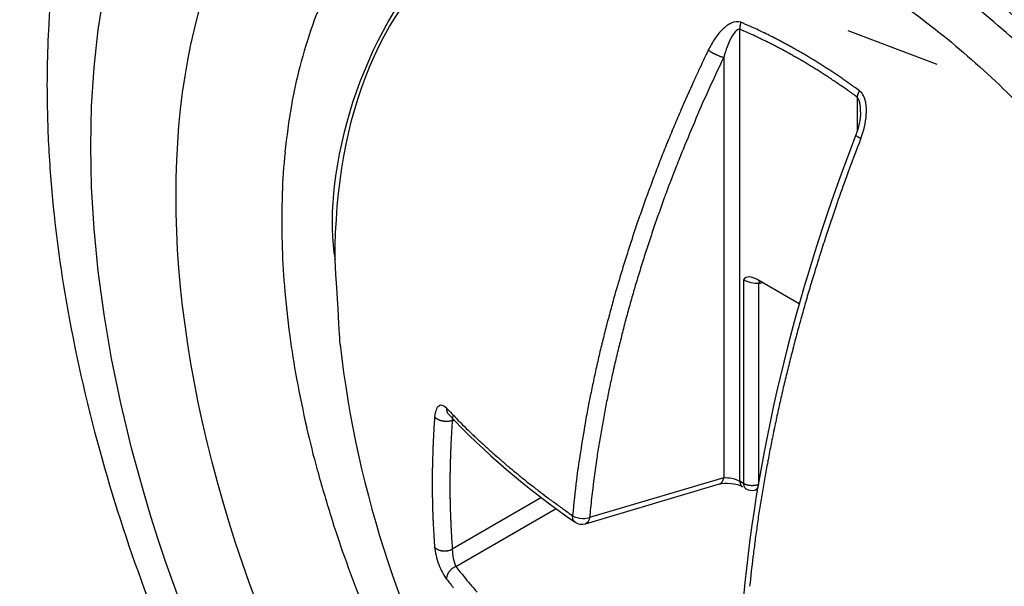
# Model space of a CAD drawing. Extents: x 16 to 415, y 5 to 292.
# Drawn here: x 371 to 372, y 124 to 125 of the extents above; entities that cross this region are included whole.
import ezdxf

# ---------------------------------------------------------------- set-up
doc = ezdxf.new("R2010")
doc.units = 0
doc.header["$MEASUREMENT"] = 0
doc.layers.get('0').update_dxf_attribs({"linetype": 'CONTINUOUS'})

msp = doc.modelspace()

# ---------------------------------------------------------------- linework, layer by layer
at = {"color": 1, "linetype": 'Continuous'}
for p, q in [((371.6533, 124.491), (371.6533, 125.0952)), ((371.9171, 125.0481), (371.7979, 125.0933)), ((371.6317, 125.0577), (371.6317, 124.4957)), ((371.8101, 125.0047), (371.8101, 124.9588)), ((371.6581, 124.7602), (371.6581, 124.4882)), ((371.7326, 124.7282), (371.6764, 124.7606)), ((371.6786, 124.7554), (371.6835, 124.7565)), ((371.6786, 124.4872), (371.6786, 124.7554)), ((371.2635, 124.5805), (371.2635, 124.5805)), ((371.2685, 124.5725), (371.2706, 124.5729)), ((371.4465, 124.4341), (371.626, 124.4875)), ((371.6317, 124.4957), (371.4522, 124.4424)), ((371.6581, 124.4882), (371.6533, 124.491)), ((371.6566, 124.4837), (371.6566, 124.4837)), ((371.6615, 124.4809), (371.6615, 124.4809)), ((371.6731, 124.4792), (371.6766, 124.48)), ((371.6731, 124.4792), (371.6731, 124.4792)), ((371.3879, 124.4691), (371.2685, 124.4002)), ((371.2732, 124.3771), (371.4073, 124.4545)), ((371.4328, 124.4363), (371.4328, 124.4363)), ((371.4465, 124.4341), (371.4465, 124.4341))]:
    msp.add_line(p, q, dxfattribs=at)
at = {"color": 3, "linetype": 'Continuous'}
for centre, radius, start, end in [((371.5313, 124.9435), 0.4765, 154.5822, 160.6337), ((371.7789, 124.8564), 0.7389, 160.6337, 165.2082), ((371.6401, 124.8931), 0.5954, 165.2082, 170.3047), ((372.0095, 124.83), 0.9701, 170.3047, 174.03), ((371.7908, 124.8528), 0.7502, 174.03, 178.2664), ((372.2688, 124.8384), 1.2284, 178.2664, 181.345), ((371.9625, 124.8312), 0.922, 181.345, 184.8986), ((372.5184, 124.8788), 1.48, 184.8986, 187.5028), ((372.1446, 124.8296), 1.103, 187.5028, 190.5194), ((372.7427, 124.9407), 1.7113, 190.5194, 192.7652), ((372.3141, 124.8436), 1.2719, 192.7652, 195.3702), ((372.8748, 124.9977), 1.8533, 195.3702, 197.3621), ((372.5249, 124.8883), 1.4868, 197.3621, 199.5861), ((372.8543, 125.0055), 1.8363, 199.5861, 201.475)]:
    msp.add_arc(centre, radius, start, end, dxfattribs=at)
at = {"color": 1, "linetype": 'Continuous'}
for centre, radius, start, end in [((371.6802, 125.0965), 0.0269, 176.3818, 177.2737), ((371.6601, 125.0974), 0.00683, 177.2737, 179.045), ((371.6655, 125.0974), 0.0122, 179.045, 180), ((371.7041, 125.0974), 0.0509, 180, 180.4685), ((371.6566, 125.097), 0.00339, 180.4685, 180.9548), ((372.9889, 125.1192), 1.3359, 180.9548, 180.9793), ((371.6626, 125.0965), 0.00937, 180.9793, 183.8785), ((371.6903, 125.0945), 0.0372, 172.3734, 172.9835), ((371.6691, 125.0972), 0.0158, 172.9835, 173.9184), ((371.6611, 125.098), 0.00785, 173.9184, 175.5328), ((371.6816, 125.0964), 0.0284, 175.5328, 176.3818), ((371.6741, 125.0973), 0.0209, 183.8785, 185.8182), ((371.2953, 124.256), 0.9123, 66.4228, 66.8951), ((371.6759, 125.0967), 0.0227, 171.3766, 171.9953), ((371.7136, 125.0914), 0.0608, 171.9953, 172.3734), ((371.6843, 125.0952), 0.0312, 169.6896, 170.3948), ((371.6694, 125.0977), 0.0161, 170.3948, 171.3766), ((371.6764, 125.0966), 0.0232, 168.8571, 169.6896), ((371.6726, 125.0974), 0.0193, 167.0054, 168.0204), ((371.6762, 125.0967), 0.023, 168.0204, 168.8571), ((371.6708, 125.0978), 0.0174, 165.9368, 167.0054), ((371.6849, 125.0941), 0.032, 164.4688, 165.1243), ((371.6741, 125.097), 0.0209, 165.1243, 165.9368), ((371.6855, 125.094), 0.0327, 163.706, 164.4688), ((372.8455, 124.7063), 1.2557, 161.5359, 161.5651), ((371.6559, 125.1028), 0.0018, 161.5651, 162.3364), ((371.6639, 125.1003), 0.0101, 162.3364, 163.706), ((371.6702, 125.0987), 0.0167, 160.7505, 161.5359), ((371.7127, 125.0839), 0.0616, 160.3422, 160.7505), ((371.3362, 124.3563), 0.8132, 65.9743, 66.9459), ((371.5669, 124.8783), 0.2334, 65.4888, 66.4228), ((371.5192, 124.7668), 0.3638, 64.5217, 65.9743), ((348.9727, 77.451), 52.7769, 64.50926, 64.52169), ((354.8486, 88.2123), 40.531, 65.47316, 65.48883), ((371.6561, 125.0473), 0.0426, 64.9899, 65.4732), ((371.3789, 124.4531), 0.6982, 64.5217, 64.9899), ((371.3637, 124.4212), 0.7335, 64.0649, 64.5217), ((371.3609, 124.4155), 0.7399, 63.6105, 64.0649), ((371.6765, 125.0703), 0.0222, 63.9032, 64.5093), ((371.2326, 124.1642), 1.0312, 63.5435, 63.9032), ((371.3805, 124.4614), 0.6992, 63.1066, 63.5435), ((371.3207, 124.3434), 0.8315, 62.6825, 63.1066), ((371.3674, 124.4338), 0.7298, 62.2299, 62.6825), ((371.3733, 124.4451), 0.717, 61.754, 62.2299), ((374.1772, 123.831), 2.8485, 154.2761, 154.882), ((371.6645, 125.1457), 0.0949, 235.6787, 236.1818), ((371.6243, 125.0857), 0.0226, 236.1818, 237.2118), ((373.0517, 127.3016), 2.6585, 237.2118, 237.2396), ((371.6182, 125.0738), 0.00935, 237.2396, 237.7088), ((371.6401, 125.1085), 0.0504, 237.7088, 238.6429), ((371.3676, 124.429), 0.7249, 63.1514, 63.6105), ((371.3707, 124.4351), 0.718, 62.6739, 63.1514), ((371.3903, 124.473), 0.6753, 62.1817, 62.6739), ((371.3553, 124.4066), 0.7504, 61.7351, 62.1817), ((371.329, 124.3578), 0.8059, 61.3041, 61.7351), ((371.3578, 124.4162), 0.7498, 61.2887, 61.754), ((371.3323, 124.3696), 0.8029, 60.8583, 61.2887), ((371.3228, 124.3527), 0.8223, 60.4329, 60.8583), ((371.3044, 124.3201), 0.8597, 60.0059, 60.4329), ((373.9053, 123.9618), 2.524, 154.2646, 155.4838), ((371.6316, 125.0946), 0.0341, 238.6429, 239.7785), ((371.6391, 125.1075), 0.0491, 239.7785, 240.5646), ((371.6614, 125.147), 0.0944, 240.5646, 241.1313), ((371.6938, 125.2057), 0.1614, 241.1313, 241.4704), ((371.663, 125.1491), 0.097, 241.4704, 241.9079), ((371.6508, 125.1263), 0.0712, 241.9079, 242.5603), ((371.6629, 125.1495), 0.0974, 242.5603, 243.118), ((371.6519, 125.1278), 0.073, 243.118, 243.8636), ((371.6451, 125.1139), 0.0575, 243.8636, 244.704), ((371.6521, 125.1289), 0.074, 244.704, 245.2918), ((371.6786, 125.1865), 0.1374, 245.2918, 245.7232), ((371.6754, 125.1793), 0.1296, 245.7232, 246.2028), ((371.6433, 125.1065), 0.0501, 246.2028, 246.9747), ((371.6411, 125.1012), 0.0443, 246.9747, 247.8221), ((371.6665, 125.1637), 0.1117, 247.8221, 248.3555), ((371.6619, 125.1519), 0.0991, 248.3555, 248.8602), ((371.6515, 125.1251), 0.0704, 248.8602, 249.4591), ((371.6398, 125.094), 0.0372, 249.4591, 250.475), ((371.6475, 125.1156), 0.06, 250.475, 251.2744), ((371.6292, 125.0615), 0.00291, 251.2744, 252.3682), ((372.11, 126.5743), 1.5902, 252.3682, 252.415), ((371.636, 125.0787), 0.0214, 252.415, 254.8107), ((371.644, 125.1084), 0.0521, 254.8107, 256.3459), ((371.3025, 124.3093), 0.8611, 60.8944, 61.3041), ((371.3436, 124.3831), 0.7766, 60.463, 60.8944), ((371.3543, 124.4021), 0.7548, 60.0089, 60.463), ((371.3339, 124.3666), 0.7958, 59.5667, 60.0089), ((371.3753, 124.4431), 0.7178, 59.5386, 60.0059), ((371.3195, 124.3422), 0.8242, 59.1327, 59.5667), ((371.3384, 124.3802), 0.7907, 59.1158, 59.5386), ((371.2378, 124.2121), 0.9866, 58.7373, 59.1158), ((371.2426, 124.2199), 0.9775, 58.3503, 58.7373), ((372.2716, 124.7244), 0.7439, 154.882, 156.0676), ((371.3545, 124.4007), 0.7559, 58.6796, 59.1327), ((371.307, 124.3227), 0.8472, 58.2706, 58.6796), ((371.2728, 124.2674), 0.9123, 57.8766, 58.2706), ((371.3512, 124.3961), 0.7705, 57.9144, 58.3503), ((371.2479, 124.2277), 0.9592, 57.4864, 57.8766), ((371.3673, 124.4218), 0.7401, 57.4484, 57.9144), ((371.2951, 124.3087), 0.8743, 57.0196, 57.4484), ((371.2402, 124.2241), 0.9752, 56.6364, 57.0196), ((463.0579, 84.432), 100.0698, 156.067615, 156.092577), ((371.3433, 124.3774), 0.7816, 57.0541, 57.4864), ((371.3686, 124.4165), 0.7351, 56.6402, 57.0541), ((371.0299, 123.902), 1.351, 56.3348, 56.6402), ((371.3019, 124.3179), 0.8629, 56.2291, 56.6364), ((371.7631, 125.0029), 0.0284, 55.894, 56.3348), ((320.4849, 49.2822), 91.4782, 55.886262, 55.894022), ((371.2585, 124.2529), 0.941, 55.8363, 56.2291), ((371.2829, 124.2889), 0.8975, 55.4342, 55.8363), ((371.7637, 124.9867), 0.0502, 55.0592, 55.4342), ((330.1181, 65.3797), 72.7643, 55.049339, 55.059186), ((371.5157, 124.6156), 0.4878, 54.6819, 55.8863), ((371.1757, 124.1356), 1.076, 53.871, 54.6819), ((371.6071, 124.7408), 0.3414, 54.3181, 55.0493), ((371.0362, 123.9458), 1.3201, 53.9461, 54.3181), ((371.8496, 124.9921), 0.0421, 150.0987, 150.69), ((372.6544, 124.5323), 1.1491, 155.4838, 157.2908), ((371.8304, 125.0021), 0.0204, 171.1703, 172.9261), ((372.4889, 124.868), 0.6925, 168.4862, 168.5296), ((371.8191, 125.0039), 0.00904, 168.5296, 171.1703), ((371.812, 125.0059), 0.00166, 167.5988, 168.4862), ((371.8167, 125.0051), 0.00649, 164.9867, 166.7014), ((371.8335, 125.0011), 0.0237, 166.7014, 167.5988), ((371.8404, 124.9985), 0.031, 163.4164, 164.0546), ((371.8245, 125.003), 0.0146, 164.0546, 164.9867), ((371.8694, 124.9898), 0.0613, 163.1132, 163.4164), ((371.8485, 124.9962), 0.0395, 162.7353, 163.1132), ((371.8311, 125.0016), 0.0212, 161.8619, 162.7353), ((371.8268, 125.003), 0.0167, 160.8768, 161.8619), ((371.824, 125.004), 0.0138, 159.7751, 160.8768), ((371.8328, 125.0007), 0.0232, 158.9262, 159.7751), ((371.8449, 124.9961), 0.0361, 158.3691, 158.9262), ((371.8317, 125.0013), 0.0219, 157.6537, 158.3691), ((371.837, 124.9991), 0.0276, 157.0362, 157.6537), ((371.8454, 124.9956), 0.0368, 156.5011, 157.0362), ((371.8383, 124.9986), 0.0291, 155.8545, 156.5011), ((371.8352, 125.0001), 0.0256, 155.165, 155.8545), ((371.831, 125.002), 0.021, 154.2307, 155.165), ((371.8267, 125.0041), 0.0162, 153.1651, 154.2307), ((371.8421, 124.9963), 0.0335, 152.6501, 153.1651), ((371.853, 124.9906), 0.0457, 152.2094, 152.6501), ((373.8071, 123.9459), 2.2616, 151.8604, 151.8763), ((371.8171, 125.0096), 0.00515, 151.8763, 152.2094), ((371.8223, 125.0075), 0.0107, 150.69, 151.8604), ((373.5171, 124.1469), 2.1166, 156.6873, 157.3013), ((371.7352, 124.9148), 0.1763, 156.0926, 156.6873), ((490.1272, 75.3702), 128.4941, 157.290823, 157.310281), ((373.5055, 124.1518), 2.1041, 157.3013, 157.9172), ((374.7379, 123.8177), 3.1343, 158.8314, 159.8352), ((371.8092, 124.9539), 0.000827, 172.0575, 186.7098), ((371.8087, 124.9539), 0.000344, 186.7098, 209.5204), ((371.8116, 124.9555), 0.00372, 209.5204, 212.4712), ((371.8133, 124.9575), 0.00624, 220.6571, 222.5104), ((371.8089, 124.9538), 0.000485, 212.4712, 220.6571), ((371.8104, 124.9549), 0.00234, 222.5104, 225.5355), ((371.8149, 124.9595), 0.00876, 225.5355, 227.0454), ((371.812, 124.9564), 0.00451, 227.0454, 229.1499), ((371.8141, 124.9588), 0.00768, 229.1499, 231.1466), ((371.8118, 124.956), 0.00406, 231.1466, 233.8921), ((371.8174, 124.9637), 0.0136, 233.8921, 234.8336), ((371.8251, 124.9745), 0.0269, 234.8336, 235.5033), ((371.8383, 124.9937), 0.0502, 235.5033, 236.0409), ((371.8121, 124.9548), 0.00325, 236.0409, 238.1541), ((371.818, 124.9643), 0.0144, 238.1541, 238.7363), ((371.9005, 125.1003), 0.1735, 238.7363, 238.9042), ((371.9364, 125.1597), 0.2429, 238.9042, 239.0362), ((371.8192, 124.9644), 0.0152, 239.0362, 239.5647), ((371.8161, 124.9591), 0.00901, 239.5647, 241.0203), ((371.8337, 124.991), 0.0455, 241.0203, 241.6684), ((371.8915, 125.0981), 0.1672, 241.6684, 241.7984), ((371.902, 125.1177), 0.1894, 241.7984, 241.9205), ((371.8792, 125.0749), 0.1409, 241.9205, 242.1759), ((371.8192, 124.9613), 0.0124, 242.1759, 243.0379), ((374.4698, 130.3345), 6.0038, 243.74134, 243.74923), ((371.8139, 124.9509), 0.000756, 243.0379, 243.7414), ((371.8393, 125.0005), 0.0565, 243.7492, 244.0412), ((371.9073, 125.1402), 0.2119, 244.0412, 244.192), ((373.415, 124.1885), 2.0065, 157.9172, 158.5548), ((374.1635, 123.8919), 2.7886, 158.0429, 158.5493), ((371.6612, 124.9007), 0.0906, 157.3103, 158.0429), ((373.4902, 124.1589), 2.0873, 158.5548, 159.18), ((373.2693, 124.2432), 1.8279, 158.5493, 159.1747), ((373.4264, 124.1832), 2.0189, 159.18, 159.8117), ((373.1289, 124.4085), 1.4202, 159.8352, 161.3265), ((373.3971, 124.1946), 1.9647, 159.1747, 159.8172), ((373.4836, 124.1622), 2.0799, 159.8117, 160.4342), ((373.4499, 124.1752), 2.0209, 159.8172, 160.4507), ((373.374, 124.2011), 1.9636, 160.4342, 161.0854), ((556.5114, 62.4314), 194.9928, 161.326475, 161.33965), ((373.3799, 124.2), 1.9466, 160.4507, 161.0964), ((373.3639, 124.2046), 1.9529, 161.0854, 161.7385), ((373.4142, 124.1883), 1.9828, 161.0964, 161.7362), ((373.2838, 124.231), 1.8685, 161.7385, 162.4088), ((375.1004, 123.7335), 3.5043, 161.9415, 162.3548), ((371.8576, 124.7909), 0.0934, 161.3396, 161.9415), ((373.3256, 124.2175), 1.8895, 161.7362, 162.3975), ((373.3693, 124.2039), 1.9582, 162.4088, 163.0636), ((373.3472, 124.2107), 1.9122, 162.3975, 163.0549), ((373.9329, 124.1049), 2.2791, 162.3548, 162.8672), ((374.1056, 124.0517), 2.4598, 162.8672, 163.3913), ((373.3068, 124.2229), 1.8929, 163.0636, 163.7262), ((373.2639, 124.236), 1.8252, 163.0549, 163.7298), ((373.319, 124.2194), 1.9057, 163.7262, 164.3866), ((371.6873, 124.7542), 0.0088, 170.5377, 172.4266), ((371.6343, 124.7654), 0.0454, 348.1543, 348.3091), ((371.6709, 124.7578), 0.00804, 347.3161, 348.1543), ((371.9605, 124.6947), 0.2884, 167.7235, 167.7469), ((371.6826, 124.755), 0.00403, 167.7469, 170.5377), ((371.6841, 124.7553), 0.00541, 165.9638, 166.9436), ((371.6843, 124.7553), 0.00557, 166.9436, 167.7352), ((371.7019, 124.7515), 0.0236, 167.7352, 168.1195), ((371.7094, 124.7499), 0.0313, 168.1195, 168.3439), ((371.7104, 124.7487), 0.0325, 165.1698, 165.5885), ((371.6936, 124.753), 0.0152, 165.3791, 165.9638), ((371.6982, 124.7515), 0.02, 162.517, 163.0725), ((371.6801, 124.757), 0.00116, 163.0725, 165.3791), ((371.7094, 124.7492), 0.0315, 165.1628, 165.5955), ((371.6556, 124.7652), 0.0247, 342.2161, 342.4837), ((371.698, 124.7516), 0.0198, 162.1827, 162.517), ((371.7056, 124.7485), 0.028, 159.7776, 160.2561), ((371.6803, 124.7576), 0.00113, 160.0169, 166.1281), ((371.6736, 124.7595), 0.00585, 342.4837, 343.6613), ((371.705, 124.749), 0.0273, 159.7712, 160.2626), ((371.7044, 124.7494), 0.0266, 159.7647, 160.269), ((371.6846, 124.7565), 0.00552, 155.2132, 156.8014), ((371.6807, 124.7582), 0.00135, 156.8014, 160.0169), ((374.1993, 124.0237), 2.5577, 163.3913, 163.9053), ((373.3252, 124.2182), 1.889, 163.7298, 164.3931), ((373.2116, 124.2494), 1.7941, 164.3866, 165.0771), ((373.2331, 124.2439), 1.7934, 164.3931, 165.0772), ((374.0934, 124.0543), 2.4474, 163.9053, 164.4345), ((373.2398, 124.2419), 1.8233, 165.0771, 165.762), ((374.0855, 124.0565), 2.4392, 164.4345, 164.9645), ((373.2537, 124.2384), 1.8147, 165.0772, 165.7572), ((373.1516, 124.2643), 1.7323, 165.762, 166.4685), ((373.1555, 124.2633), 1.7133, 165.7572, 166.4644), ((373.9885, 124.0826), 2.3388, 164.9645, 165.5082), ((372.559, 124.8384), 1.45, 186.5222, 233.4778), ((373.1885, 124.2554), 1.7703, 166.4685, 167.1673), ((373.1834, 124.2566), 1.7421, 166.4644, 167.1657), ((374.0821, 124.0584), 2.4354, 165.5082, 166.0409), ((373.1239, 124.2701), 1.704, 167.1673, 167.8769), ((373.9812, 124.0834), 2.3315, 166.0409, 166.586), ((373.1142, 124.2724), 1.6711, 167.1657, 167.8814), ((373.1588, 124.2626), 1.7397, 167.8769, 168.5792), ((373.1484, 124.265), 1.7061, 167.8814, 168.5897), ((373.9978, 124.0795), 2.3486, 166.586, 167.1291), ((372.8844, 124.318), 1.4598, 168.5792, 169.3072), ((373.0791, 124.279), 1.6354, 168.5897, 169.3141), ((373.8716, 124.1083), 2.2191, 167.1291, 167.6943), ((372.037, 125.3171), 1.0644, 223.1841, 224.0695), ((371.2757, 124.5875), 0.015, 175.5703, 177.0391), ((371.2647, 124.588), 0.00395, 177.0391, 179.8999), ((371.568, 124.5875), 0.3072, 179.8999, 180), ((371.2638, 124.5875), 0.00301, 180, 181.0112), ((371.2794, 124.5878), 0.0186, 181.0112, 181.9749), ((371.2745, 124.5876), 0.0137, 181.9749, 183.0981), ((371.2698, 124.5874), 0.00901, 183.0981, 184.844), ((371.2728, 124.5876), 0.0121, 184.844, 186.3528), ((371.2711, 124.5874), 0.0103, 186.3528, 187.8533), ((371.275, 124.588), 0.0142, 187.8533, 189.1301), ((371.2726, 124.5876), 0.0118, 189.1301, 190.7389), ((371.2682, 124.5867), 0.00728, 190.7389, 192.7837), ((371.2698, 124.5871), 0.00894, 192.7837, 194.5002), ((371.2743, 124.5883), 0.0137, 194.5002, 195.8887), ((371.2772, 124.5891), 0.0166, 195.8887, 196.8868), ((371.2779, 124.5893), 0.0174, 196.8868, 197.8634), ((371.2707, 124.587), 0.00984, 197.8634, 199.6538), ((371.2696, 124.5866), 0.00859, 199.6538, 201.5699), ((371.2676, 124.5858), 0.00653, 201.5699, 203.9625), ((371.2698, 124.5868), 0.0089, 203.9625, 206.0121), ((371.2726, 124.5882), 0.0121, 206.0121, 207.4397), ((371.2716, 124.5876), 0.0109, 207.4397, 208.9417), ((371.271, 124.5873), 0.0102, 208.9417, 210.4655), ((371.2746, 124.5894), 0.0144, 210.4655, 211.7481), ((371.2632, 124.5824), 0.000995, 211.7481, 213.9591), ((371.4332, 124.6968), 0.2059, 213.9591, 214.1128), ((371.2672, 124.5844), 0.00547, 214.1128, 219.1875), ((371.2719, 124.5883), 0.0115, 219.1875, 222.679), ((371.2635, 124.5805), 0, 0, 0), ((371.4208, 124.5805), 0.1574, 179.9982, 180.0018), ((371.2635, 124.5805), 0, 0, 0), ((371.2635, 124.5805), 0, 0, 0), ((371.2635, 124.5805), 0, 0, 0), ((371.2635, 124.5805), 0, 0, 0), ((371.2635, 124.5805), 0, 0, 0), ((371.2635, 124.7389), 0.1585, 269.9982, 270.0018), ((371.2635, 124.5805), 0, 0, 0), ((371.2635, 124.5805), 0, 0, 0), ((371.2635, 124.5805), 0, 0, 0), ((371.2635, 124.5805), 0, 0, 0), ((371.3335, 124.5804), 0.07, 179.9959, 180.0041), ((373.7197, 124.1603), 2.3099, 169.3072, 169.8859), ((373.0901, 124.277), 1.6466, 169.3141, 170.0359), ((373.9179, 124.0982), 2.2665, 167.6943, 168.2535), ((372.5307, 124.4849), 1.2892, 176.4269, 176.5376), ((612.6658, 108.7676), 241.9381, 176.254714, 176.256117), ((371.2603, 124.5642), 0.0163, 176.2561, 176.4269), ((371.6444, 124.545), 0.4008, 175.969, 176.2547), ((372.8277, 124.4616), 1.587, 175.8255, 175.969), ((371.2557, 124.5862), 0.0141, 219.8124, 222.8789), ((371.2482, 124.5792), 0.00387, 222.8789, 228.7228), ((371.3049, 124.6438), 0.0898, 228.7228, 229.3987), ((371.2492, 124.5789), 0.00428, 229.3987, 232.4967), ((371.2554, 124.5869), 0.0144, 232.4967, 235.3048), ((371.2557, 124.5873), 0.0149, 235.3048, 238.0641), ((371.2569, 124.5894), 0.0173, 238.0641, 240.6621), ((371.257, 124.5895), 0.0174, 240.6621, 243.2512), ((371.2581, 124.5917), 0.0199, 243.2512, 245.6955), ((371.2582, 124.5919), 0.0201, 245.6955, 248.1249), ((371.2594, 124.5948), 0.0233, 248.1249, 250.3674), ((371.2593, 124.5945), 0.023, 250.3674, 252.6255), ((371.2603, 124.5977), 0.0264, 252.6255, 254.7184), ((371.2599, 124.5963), 0.0249, 254.7184, 256.8736), ((371.2607, 124.5999), 0.0286, 256.8736, 258.8614), ((371.2606, 124.599), 0.0276, 258.8614, 260.8842), ((371.2611, 124.6024), 0.0311, 260.8842, 262.7311), ((371.2609, 124.6006), 0.0293, 262.7311, 264.6358), ((371.261, 124.6021), 0.0308, 264.6358, 266.4965), ((371.2609, 124.6), 0.0287, 266.4965, 268.4251), ((371.2609, 124.6006), 0.0293, 268.4251, 270.3), ((371.2609, 124.6002), 0.0288, 270.3, 272.1898), ((371.261, 124.597), 0.0257, 272.1898, 274.0634), ((371.2603, 124.6075), 0.0362, 274.0634, 275.6411), ((371.2635, 124.5751), 0.00362, 275.6411, 277.9893), ((371.207, 124.9777), 0.4102, 277.9893, 278.2098), ((371.2638, 124.5839), 0.0123, 278.2098, 283.9457), ((371.2601, 124.5989), 0.0277, 283.9457, 287.7588), ((372.7116, 124.4669), 1.4469, 175.8179, 176.3767), ((371.6132, 124.9068), 0.4746, 224.0695, 225.3955), ((424.2251, 178.2502), 75.3981, 225.39552, 225.405935), ((371.5276, 124.5513), 0.0831, 169.8859, 170.7864), ((371.9148, 124.5167), 0.6724, 176.8745, 177.1039), ((372.1835, 124.502), 0.9416, 176.724, 176.8745), ((373.1024, 124.4494), 1.8619, 176.617, 176.724), ((373.7425, 124.4116), 2.5031, 176.5376, 176.617), ((371.9177, 124.5172), 0.6514, 176.3767, 177.2094), ((371.3098, 124.5797), 0.0286, 225.4059, 225.9404), ((372.1947, 125.4941), 1.3011, 225.9404, 226.2896), ((371.8466, 125.1301), 0.7975, 226.2896, 226.7356), ((448.2771, 112.1019), 77.8358, 170.786382, 170.815808), ((373.0056, 124.2918), 1.5608, 170.0359, 170.7822), ((373.8176, 124.1191), 2.164, 168.2535, 168.827), ((373.0267, 124.4631), 1.7856, 177.483, 177.5778), ((373.0433, 124.4624), 1.8022, 177.3887, 177.483), ((373.0347, 124.4627), 1.7937, 177.2941, 177.3887), ((372.2194, 124.5013), 0.9774, 177.1039, 177.2941), ((543.9354, 116.1325), 172.8734, 177.20941, 177.21325), ((371.9778, 125.2695), 0.9889, 226.7356, 227.1525), ((371.9623, 125.2528), 0.9661, 227.1525, 227.5743), ((372.018, 125.3136), 1.0486, 227.5743, 227.9686), ((373.031, 124.2877), 1.5866, 170.7822, 171.5225), ((373.3776, 124.4622), 2.1363, 178.2496, 178.3468), ((372.0782, 124.5019), 0.8363, 178.0942, 178.2496), ((371.913, 124.5074), 0.6711, 177.8645, 178.0942), ((372.1999, 124.4967), 0.9582, 177.6723, 177.8645), ((373.0349, 124.4627), 1.7939, 177.5778, 177.6723), ((372.4628, 124.4837), 1.1975, 177.9979, 178.2762), ((372.4521, 124.4841), 1.1868, 177.7447, 177.9979), ((373.0563, 124.4603), 1.7915, 177.5386, 177.7447), ((371.2905, 124.5362), 0.0241, 177.2132, 177.5386), ((372.0256, 125.3221), 1.06, 227.9686, 228.3608), ((372.0223, 125.3183), 1.0549, 228.3608, 228.7662), ((373.8551, 124.1117), 2.2023, 168.827, 169.3954), ((371.8821, 124.5027), 0.6403, 178.6372, 178.8289), ((373.1824, 124.4761), 1.9409, 178.8289, 178.939), ((373.5529, 124.4571), 2.3117, 178.3468, 178.444), ((371.8263, 124.504), 0.5845, 178.444, 178.6372), ((372.339, 124.4868), 1.0737, 178.5546, 178.8631), ((372.4625, 124.4837), 1.1972, 178.2762, 178.5546), ((371.9698, 125.2584), 0.9753, 228.7662, 229.1878), ((371.9931, 125.2855), 1.011, 229.1878, 229.6001), ((372.0412, 125.342), 1.0853, 229.6001, 229.998), ((372.2611, 124.3923), 0.8326, 170.8158, 173.0441), ((425.9298, 117.1405), 54.9659, 172.28487, 172.32472), ((371.6103, 124.4994), 0.1501, 171.5225, 172.2849), ((373.762, 124.1291), 2.1075, 169.3954, 169.9766), ((371.8516, 124.493), 0.6099, 179.3156, 179.7545), ((371.2508, 124.506), 0.00909, 179.1117, 179.3144), ((668.3829, 120.9506), 297.1624, 179.314442, 179.315564), ((373.3238, 124.4735), 2.0823, 178.939, 179.0224), ((373.057, 124.478), 1.8155, 179.0224, 179.1117), ((372.3502, 124.4866), 1.0849, 178.8631, 179.17), ((372.4271, 124.4855), 1.1618, 179.17, 179.4543), ((372.1085, 125.4222), 1.1899, 229.998, 230.371), ((372.0074, 125.3001), 1.0314, 230.371, 230.7716), ((372.0681, 125.3745), 1.1274, 230.7716, 231.145), ((372.6094, 124.4898), 1.3677, 179.7545, 180.0476), ((372.724, 124.4873), 1.4823, 179.9493, 180.0986), ((372.4354, 124.4854), 1.1701, 179.4543, 179.7376), ((372.5179, 124.485), 1.2526, 179.7376, 180), ((372.1539, 125.481), 1.2642, 231.145, 231.4976), ((372.1642, 125.4939), 1.2808, 231.4976, 231.8554), ((372.0295, 125.3224), 1.0626, 231.8554, 232.2482), ((373.2742, 124.2687), 1.8532, 173.0441, 174.5376), ((371.6241, 124.4941), 0.00688, 286.0718, 292.3062), ((371.6255, 124.4908), 0.0033, 292.3062, 301.3123), ((371.5855, 124.5564), 0.0802, 301.3123, 301.7236), ((371.621, 124.4979), 0.0117, 305.0486, 306.8699), ((371.627, 124.4893), 0.00123, 301.7236, 305.0486), ((371.6241, 124.4937), 0.00647, 306.8699, 309.3236), ((371.6235, 124.4945), 0.00746, 309.3236, 311.9872), ((371.6241, 124.4938), 0.0066, 311.9872, 314.8181), ((371.6235, 124.4944), 0.00742, 314.8181, 317.3859), ((371.623, 124.4948), 0.00808, 317.3859, 319.8472), ((371.6215, 124.4962), 0.0101, 319.8472, 321.9811), ((371.6236, 124.4945), 0.00736, 321.9811, 324.4824), ((371.6219, 124.4957), 0.00952, 324.4824, 326.5346), ((371.6206, 124.4965), 0.011, 326.5346, 328.4427), ((371.6196, 124.4972), 0.0123, 328.4427, 330.2551), ((371.6221, 124.4957), 0.0093, 330.2551, 332.3362), ((371.6217, 124.496), 0.00979, 332.3362, 334.4703), ((371.621, 124.4963), 0.0105, 334.4703, 336.5288), ((371.6183, 124.4975), 0.0135, 336.5288, 338.1986), ((371.6204, 124.4966), 0.0113, 338.1986, 340.0274), ((371.6167, 124.498), 0.0151, 340.0274, 341.5651), ((371.6203, 124.4968), 0.0114, 341.5651, 343.3384), ((371.6161, 124.498), 0.0158, 343.3384, 344.6785), ((371.6145, 124.4985), 0.0174, 344.6785, 345.9536), ((371.3319, 124.5622), 0.3071, 347.2288, 347.3589), ((371.6283, 124.495), 0.0032, 345.9536, 347.2288), ((371.613, 124.4984), 0.0189, 350.2933, 351.8276), ((371.6265, 124.4961), 0.00517, 347.3589, 350.2933), ((371.6702, 124.4908), 0.0169, 179.5417, 180.924), ((371.658, 124.4906), 0.00464, 180.924, 183.5599), ((371.8997, 124.5057), 0.2469, 183.5599, 183.6914), ((371.6557, 124.4899), 0.0023, 183.6914, 185.0525), ((371.6652, 124.4908), 0.0119, 185.0525, 186.5463), ((371.6649, 124.4907), 0.0115, 186.5463, 188.0612), ((371.664, 124.4906), 0.0106, 188.0612, 189.6197), ((371.6655, 124.4909), 0.0122, 189.6197, 191.0754), ((371.6643, 124.4906), 0.011, 191.0754, 192.6334), ((371.6642, 124.4906), 0.0109, 192.6334, 194.1971), ((371.6619, 124.49), 0.0085, 194.1971, 195.9454), ((371.6664, 124.4913), 0.0132, 195.9454, 197.3489), ((371.6627, 124.4902), 0.00925, 197.3489, 199.3845), ((371.6587, 124.4888), 0.0051, 199.3845, 202.1265), ((371.6595, 124.4891), 0.00587, 202.1265, 204.2744), ((371.6668, 124.4924), 0.0139, 204.2744, 205.6685), ((371.6662, 124.4921), 0.0132, 205.6685, 207.0309), ((371.661, 124.4894), 0.00739, 207.0309, 208.8546), ((371.6689, 124.5067), 0.0214, 239.8421, 241.8986), ((371.6793, 124.4885), 0.0211, 180.7488, 182.7481), ((371.6684, 124.488), 0.0103, 182.7481, 185.6201), ((372.0199, 124.5226), 0.3635, 185.6201, 185.7106), ((371.6665, 124.4875), 0.00835, 187.5145, 189.4623), ((371.6591, 124.4865), 0.000915, 185.7106, 187.5145), ((371.6691, 124.4879), 0.0109, 189.4623, 191.1647), ((371.6615, 124.493), 0.00581, 241.8986, 245.8461), ((371.7481, 124.6859), 0.2173, 245.8461, 246.1317), ((371.6619, 124.4912), 0.00433, 246.1317, 248.1556), ((371.6677, 124.5058), 0.0201, 248.1556, 250.054), ((371.6675, 124.5052), 0.0194, 250.054, 251.9826), ((371.6685, 124.5081), 0.0225, 251.9826, 253.7726), ((371.6683, 124.5074), 0.0218, 253.7726, 255.5918), ((371.669, 124.5104), 0.0249, 255.5918, 257.2133), ((371.6697, 124.5131), 0.0276, 257.2133, 258.7514), ((371.6696, 124.5126), 0.0271, 258.7514, 260.4122), ((371.6695, 124.5122), 0.0267, 278.4501, 279.9165), ((371.6682, 124.5193), 0.0339, 279.9165, 281.2162), ((371.6743, 124.4886), 0.00264, 281.2162, 283.3351), ((371.5685, 124.9349), 0.4613, 283.3351, 283.4953), ((371.6734, 124.4979), 0.0119, 283.4953, 288.5051), ((371.6688, 124.5116), 0.0263, 288.5051, 291.8692), ((371.2321, 124.5928), 0.4589, 346.5043, 346.5911), ((371.6604, 124.49), 0.0184, 349.6952, 351.3022), ((371.6737, 124.4876), 0.00493, 346.5911, 349.6952), ((373.8048, 124.1215), 2.151, 169.9766, 170.5519), ((371.618, 124.4854), 0.3764, 180.0986, 180.395), ((585.4643, 125.9596), 214.2278, 180.394974, 180.396504), ((371.2645, 124.4773), 0.0228, 180.3965, 180.5449), ((372.4518, 124.4886), 1.2102, 180.5449, 180.6939), ((372.0897, 124.4842), 0.8481, 180.6939, 180.8718), ((372.5304, 124.485), 1.2651, 180, 180.2611), ((372.4007, 124.4844), 1.1354, 180.2611, 180.5499), ((372.4053, 124.4845), 1.14, 180.5499, 180.8382), ((372.0542, 125.3543), 1.103, 232.2482, 232.6328), ((372.1735, 125.5105), 1.2995, 232.6328, 232.9871), ((372.2261, 125.5803), 1.387, 232.9871, 233.3213), ((371.9635, 124.4134), 0.5117, 172.3247, 173.8197), ((371.6583, 124.4879), 0.00431, 208.8546, 211.8908), ((371.661, 124.4896), 0.00753, 211.8908, 214.1879), ((371.6601, 124.489), 0.00644, 214.1879, 216.6561), ((371.6594, 124.4885), 0.00561, 216.6561, 219.3011), ((371.6589, 124.4881), 0.00492, 219.3011, 221.8202), ((371.662, 124.4909), 0.00907, 221.8202, 223.6758), ((371.6562, 124.4853), 0.00101, 223.6758, 226.5911), ((371.7104, 124.5426), 0.0799, 226.5911, 226.9194), ((371.6579, 124.4865), 0.00302, 226.9194, 234.7276), ((371.6598, 124.4891), 0.00631, 234.7276, 240.1284), ((371.6702, 124.4881), 0.0121, 191.1647, 192.6334), ((371.6683, 124.4877), 0.0101, 192.6334, 194.2391), ((371.667, 124.4874), 0.00883, 194.2391, 195.9454), ((371.6711, 124.4885), 0.013, 195.9454, 197.3489), ((371.6675, 124.4874), 0.00925, 197.3489, 199.3845), ((371.6635, 124.486), 0.0051, 199.3845, 202.1265), ((371.6643, 124.4863), 0.00587, 202.1265, 204.2744), ((371.6716, 124.4896), 0.0139, 204.2744, 205.6685), ((371.6706, 124.4891), 0.0128, 205.6685, 207.0309), ((371.6667, 124.4871), 0.00839, 207.0309, 208.7121), ((371.6634, 124.4853), 0.00468, 208.7121, 211.8908), ((371.6637, 124.4856), 0.00508, 211.8908, 214.9411), ((371.6642, 124.4859), 0.00569, 214.9411, 217.3039), ((371.6668, 124.4878), 0.00889, 217.3039, 219.1954), ((371.6665, 124.4876), 0.00852, 219.1954, 221.0818), ((371.6647, 124.486), 0.00608, 221.0818, 223.315), ((371.6633, 124.4847), 0.00422, 223.315, 226.5911), ((371.664, 124.4854), 0.00521, 226.5911, 229.5417), ((371.6616, 124.4827), 0.00157, 229.5417, 232.2243), ((371.694, 124.5244), 0.0544, 232.2243, 232.68), ((371.6623, 124.4829), 0.00221, 232.68, 237.2648), ((371.6652, 124.4873), 0.0074, 237.2648, 239.768), ((371.7597, 124.4809), 0.0983, 179.9971, 180.0029), ((371.6614, 124.579), 0.0981, 269.9971, 270.0029), ((371.6614, 124.4809), 0, 0, 0), ((371.6614, 124.4809), 0, 0, 0), ((371.6614, 124.4809), 0, 0, 0), ((371.6614, 124.4809), 0, 0, 0), ((371.6614, 124.4809), 0, 0, 0), ((371.6614, 124.4809), 0, 0, 0), ((371.6694, 124.4948), 0.016, 240.1759, 283.584), ((371.6615, 124.4809), 0, 0, 0), ((371.6615, 124.4809), 0, 0, 0), ((371.6615, 124.4809), 0, 0, 0), ((371.6615, 124.4809), 0, 0, 0), ((371.6615, 124.4809), 0, 0, 0), ((371.6688, 124.5081), 0.0225, 260.4122, 262.2323), ((371.6689, 124.509), 0.0234, 262.2323, 263.991), ((371.6696, 124.5152), 0.0297, 263.991, 265.5534), ((371.6697, 124.5175), 0.032, 265.5534, 267.0263), ((371.6694, 124.5101), 0.0246, 267.0263, 268.7043), ((371.6694, 124.5105), 0.025, 268.7043, 270.3696), ((371.6693, 124.5177), 0.0322, 270.3696, 271.8376), ((371.6694, 124.5163), 0.0308, 271.8376, 273.3665), ((371.6698, 124.5085), 0.023, 273.3665, 275.1366), ((371.6698, 124.5087), 0.0231, 275.1366, 276.8883), ((371.6691, 124.5146), 0.0291, 276.8883, 278.4501), ((371.673, 124.4927), 0.0136, 269.9789, 270.0211), ((371.6731, 124.5096), 0.0305, 269.9906, 270.0094), ((371.6731, 124.4792), 0, 0, 0), ((371.6731, 124.4792), 0, 0, 0), ((371.6731, 124.5096), 0.0305, 269.9906, 270.0094), ((371.6731, 124.4792), 0, 0, 0), ((371.6731, 124.4792), 0, 0, 0), ((371.6731, 124.4792), 0.00000707, 45, 90), ((371.6731, 124.4792), 0.00000707, 90, 135), ((371.6731, 124.4792), 0.00000707, 135, 180), ((371.6731, 124.4792), 0.00000707, 180, 225), ((371.6731, 124.4792), 0, 0, 0), ((371.6731, 124.512), 0.0329, 269.9913, 270.0087), ((371.6731, 124.4792), 0, 0, 0), ((371.6731, 124.4792), 0, 0, 0), ((371.6717, 124.4851), 0.00604, 284.1086, 290.4973), ((371.6728, 124.4822), 0.00297, 290.4973, 299.6181), ((371.6451, 124.5309), 0.059, 299.6181, 300.1137), ((371.6742, 124.4808), 0.00105, 300.1137, 303.825), ((371.6702, 124.4867), 0.00822, 303.825, 306.3045), ((371.6726, 124.4834), 0.00414, 306.3045, 309.7989), ((371.6712, 124.4851), 0.00632, 309.7989, 312.3974), ((371.6696, 124.4869), 0.00871, 312.3974, 314.6101), ((371.6693, 124.4872), 0.00918, 314.6101, 316.8882), ((371.6721, 124.4846), 0.00536, 316.8882, 319.8704), ((371.6717, 124.4849), 0.00579, 319.8704, 322.9575), ((371.6705, 124.4858), 0.00738, 322.9575, 325.6918), ((371.6664, 124.4886), 0.0123, 325.6918, 327.4649), ((371.6699, 124.4863), 0.0081, 327.4649, 329.6466), ((371.6664, 124.4884), 0.0123, 329.6466, 331.2602), ((371.6653, 124.489), 0.0135, 331.2602, 332.7988), ((371.6653, 124.489), 0.0135, 332.7988, 334.5024), ((371.6697, 124.4869), 0.00857, 334.5024, 336.6389), ((371.6688, 124.4873), 0.00954, 336.6389, 338.6294), ((371.6641, 124.4891), 0.0146, 338.6294, 340.2406), ((371.6588, 124.491), 0.0202, 340.2406, 341.5651), ((371.6705, 124.4871), 0.00788, 341.5651, 343.6871), ((371.6635, 124.4892), 0.0152, 343.6871, 344.876), ((371.6479, 124.4934), 0.0313, 344.876, 345.7026), ((371.6731, 124.487), 0.00539, 345.7026, 346.5043), ((373.6769, 124.1428), 2.0214, 170.5519, 171.149), ((372.3812, 124.4886), 1.1396, 180.8718, 180.9929), ((373.4628, 124.5074), 2.2213, 180.9929, 181.0796), ((373.0432, 124.4995), 1.8017, 181.0796, 181.1956), ((371.8427, 124.4744), 0.6009, 181.1956, 181.3963), ((371.7925, 124.4732), 0.5507, 181.3963, 181.5967), ((372.29, 124.4828), 1.0247, 180.8382, 181.1558), ((372.3056, 124.4831), 1.0402, 181.1558, 181.471), ((372.1092, 125.4233), 1.1912, 233.3213, 233.6819), ((371.4372, 124.509), 0.0565, 233.6819, 234.0476), ((431.7145, 207.6188), 102.7239, 234.047572, 234.056149), ((373.4172, 124.2559), 1.9739, 173.8197, 174.5808), ((373.404, 124.5181), 2.1628, 181.5967, 181.6978), ((373.2212, 124.5127), 1.98, 181.6978, 181.7993), ((372.0391, 124.4756), 0.7973, 181.7993, 181.9592), ((371.8577, 124.4694), 0.6158, 181.9592, 182.2026), ((372.3733, 124.4849), 1.108, 181.471, 181.7647), ((372.3757, 124.4849), 1.1104, 181.7647, 182.0581), ((371.6802, 124.818), 0.4493, 234.0561, 234.7391), ((372.4234, 125.8693), 1.7368, 234.7391, 235.0864), ((373.7234, 124.1356), 2.0685, 171.149, 171.7393), ((372.1113, 124.4791), 0.8696, 182.2026, 182.4074), ((372.8072, 124.5084), 1.5661, 182.4074, 182.5114), ((372.8324, 124.5095), 1.5913, 182.5114, 182.6145), ((372.833, 124.5095), 1.5919, 182.6145, 182.7167), ((372.8493, 124.5103), 1.6082, 182.7167, 182.8185), ((372.4467, 124.4875), 1.1815, 182.0581, 182.3311), ((372.468, 124.4883), 1.2027, 182.3311, 182.6017), ((372.3688, 124.4838), 1.1034, 182.6017, 182.9005), ((371.4328, 124.4363), 0.00000707, 225, 270), ((371.4328, 124.4363), 0.00000707, 180, 225), ((371.4328, 124.4363), 0.00000707, 135, 180), ((371.4327, 124.4363), 0, 0, 0), ((371.4327, 124.4363), 0, 0, 0), ((371.4327, 124.4363), 0, 0, 0), ((371.4327, 124.4363), 0, 0, 0), ((371.4327, 124.5059), 0.0696, 269.9959, 270.0041), ((371.4327, 124.4363), 0, 0, 0), ((371.4327, 124.4363), 0, 0, 0), ((371.4327, 124.4363), 0, 0, 0), ((371.4899, 124.4363), 0.0571, 179.995, 180.005), ((371.4327, 124.4363), 0, 0, 0), ((371.4327, 124.4673), 0.031, 269.9908, 270.0092), ((371.4328, 124.4363), 0, 0, 0), ((371.4328, 124.4363), 0, 0, 0), ((371.4328, 124.4363), 0, 0, 0), ((371.4328, 124.4363), 0, 0, 0), ((371.4328, 124.4363), 0, 0, 0), ((371.4328, 124.4363), 0.00000707, 270, 315), ((371.4464, 124.4624), 0.0283, 269.9899, 270.0101), ((371.4464, 124.4341), 0, 0, 0), ((371.4464, 124.4341), 0.00000707, 45, 90), ((371.4464, 124.4341), 0.00000707, 90, 135), ((371.4464, 124.4341), 0.00000707, 135, 180), ((371.4464, 124.4341), 0.00000707, 180, 225), ((371.4464, 124.4341), 0, 0, 0), ((371.4464, 124.4623), 0.0282, 269.9898, 270.0102), ((371.4464, 124.4341), 0, 0, 0), ((371.4464, 124.4618), 0.0277, 269.9896, 270.0104), ((371.4464, 124.4341), 0, 0, 0), ((371.4464, 124.4341), 0.00000707, 45, 90), ((371.4464, 124.4341), 0.00000707, 90, 135), ((371.4464, 124.4341), 0.00000354, 135, 225), ((371.4464, 124.4341), 0.00000354, 315, 45), ((371.4464, 124.4341), 0.00000707, 270, 315), ((371.4464, 124.4341), 0.00000707, 225, 270), ((371.4465, 124.4341), 0, 0, 0), ((371.4465, 124.4341), 0.00000707, 0, 45), ((371.4465, 124.4341), 0.00000707, 315, 0), ((371.4465, 124.4341), 0.00000707, 270, 315), ((371.4465, 124.4341), 0.00000707, 225, 270), ((371.4465, 124.4341), 0, 0, 0), ((371.4465, 124.4624), 0.0283, 269.9899, 270.0101), ((371.4465, 124.4341), 0, 0, 0), ((372.1115, 124.4739), 0.8695, 182.8185, 183.0234), ((371.8402, 124.4596), 0.5979, 183.0234, 183.2705), ((371.959, 124.4664), 0.7168, 183.2705, 183.4377), ((373.338, 124.5492), 2.0983, 183.4377, 183.5354), ((372.2769, 124.4792), 1.0114, 182.9005, 183.2126), ((371.3067, 124.4247), 0.0398, 183.2126, 183.5285), ((471.0244, 130.5735), 99.9468, 183.528516, 183.534817), ((373.5886, 124.1552), 1.9322, 171.7393, 172.3591), ((371.2662, 124.4212), 0.0225, 183.5354, 183.6458), ((748.1412, 148.4345), 377.6618, 183.645776, 183.646628), ((371.7961, 124.4494), 0.5532, 183.6466, 184.1145), ((372.4838, 124.4989), 1.2427, 184.1145, 184.4267), ((371.6417, 124.4344), 0.3747, 183.5348, 184.1075), ((372.7361, 124.513), 1.4719, 184.1075, 184.3965), ((373.5769, 124.1567), 1.9203, 172.3591, 172.9808), ((371.2544, 124.4105), 0.0122, 218.3047, 221.8779), ((371.248, 124.4047), 0.0035, 221.8779, 228.5561), ((371.2923, 124.4549), 0.0705, 228.5561, 229.3987), ((371.2492, 124.4046), 0.00426, 229.3987, 232.827), ((371.2545, 124.4117), 0.0131, 232.827, 235.9722), ((371.254, 124.4109), 0.0122, 235.9722, 239.2296), ((371.2549, 124.4124), 0.014, 239.2296, 242.2759), ((371.2561, 124.4147), 0.0165, 242.2759, 245.0804), ((371.2567, 124.4158), 0.0178, 245.0804, 247.8806), ((371.2557, 124.4135), 0.0153, 247.8806, 250.9039), ((371.2565, 124.4159), 0.0178, 250.9039, 253.7012), ((371.2571, 124.4178), 0.0198, 253.7012, 256.3546), ((371.2582, 124.4225), 0.0246, 256.3546, 258.5697), ((371.2579, 124.4208), 0.0228, 258.5697, 260.8686), ((371.2581, 124.4222), 0.0243, 260.8686, 263.2041), ((371.2579, 124.4204), 0.0225, 263.2041, 265.6348), ((371.2581, 124.4225), 0.0246, 265.6348, 267.9546), ((371.258, 124.421), 0.0231, 267.9546, 270.3506), ((371.258, 124.426), 0.028, 270.3506, 272.3373), ((371.2579, 124.427), 0.0291, 272.3373, 274.2887), ((371.2579, 124.4278), 0.0299, 274.2887, 276.2743), ((371.2587, 124.4199), 0.0219, 276.2743, 278.5921), ((371.259, 124.4183), 0.0204, 278.5921, 280.8275), ((371.2559, 124.4346), 0.0369, 280.8275, 282.4877), ((371.2629, 124.4027), 0.00427, 282.4877, 284.7436), ((371.1656, 124.7727), 0.3868, 284.7436, 284.9806), ((371.2625, 124.4103), 0.0117, 284.9806, 291.2691), ((371.2573, 124.4238), 0.0262, 291.2691, 295.472), ((454.7197, 115.0874), 83.5684, 173.60895, 173.635938), ((371.824, 124.3725), 0.1543, 172.9808, 173.6089), ((371.2788, 124.3589), 0.0184, 151.0155, 153.4349), ((371.2804, 124.358), 0.0202, 148.7252, 151.0155), ((371.2788, 124.359), 0.0184, 146.3232, 148.7252), ((371.2803, 124.358), 0.0201, 144.0507, 146.3232), ((371.2812, 124.3573), 0.0212, 141.8383, 144.0507), ((371.2823, 124.3565), 0.0226, 139.7021, 141.8383), ((371.2804, 124.3581), 0.0202, 137.4388, 139.7021), ((371.2816, 124.357), 0.0217, 135.2459, 137.4388), ((371.281, 124.3576), 0.0209, 133.0089, 135.2459), ((371.2832, 124.3552), 0.0242, 131.0548, 133.0089), ((371.2829, 124.3556), 0.0237, 129.0789, 131.0548), ((371.2821, 124.3565), 0.0225, 127.1553, 129.0789), ((371.2858, 124.3517), 0.0286, 125.4478, 127.1553), ((371.2709, 124.3726), 0.0029, 122.9777, 125.4478), ((371.4779, 124.0535), 0.3832, 122.7629, 122.9777), ((371.2772, 124.3655), 0.0123, 117.1718, 122.7629), ((371.2837, 124.3527), 0.0266, 113.372, 117.1718), ((372.0255, 124.9662), 0.9555, 218.0627, 219.1357), ((371.3605, 124.3541), 0.1, 175.3141, 175.8911), ((371.2648, 124.361), 0.00404, 175.8911, 181.5074), ((371.2751, 124.3612), 0.0143, 181.5074, 184.4944), ((372.0756, 124.9975), 1.0344, 218.0348, 218.5886), ((371.2746, 124.3607), 0.0138, 169.8134, 172.6388), ((371.2655, 124.3619), 0.00465, 172.6388, 175.3141), ((371.2723, 124.3611), 0.0115, 166.7146, 169.8134), ((371.273, 124.3609), 0.0122, 163.6571, 166.7146), ((371.2761, 124.36), 0.0155, 160.9379, 163.6571), ((371.2788, 124.3591), 0.0183, 158.5654, 160.9379), ((371.2759, 124.3602), 0.0152, 155.961, 158.5654), ((371.2775, 124.3596), 0.0169, 153.4349, 155.961), ((371.6179, 124.6346), 0.4301, 219.1357, 220.735), ((371.4753, 124.5185), 0.2665, 218.5886, 219.6795), ((414.8239, 161.8436), 57.45, 220.73502, 220.749708)]:
    msp.add_arc(centre, radius, start, end, dxfattribs=at)
at = {"color": 3, "linetype": 'Continuous'}
for major_axis in [(0.6888, -1.1931), (0.6082, -1.0535)]:
    msp.add_ellipse((371.759, 124.3765), major_axis=major_axis, ratio=0.57735, start_param=0, end_param=6.283185, dxfattribs=at)
at = {"color": 1, "linetype": 'Continuous'}
for points, knots in [([(371.8425, 125.2113), (371.8419, 125.2116), (371.8409, 125.2122), (371.8393, 125.2132), (371.8369, 125.2145), (371.8343, 125.216), (371.8292, 125.2188), (371.8222, 125.2227), (371.8079, 125.2304), (371.7928, 125.238), (371.7669, 125.2504), (371.7391, 125.2625), (371.6954, 125.2786), (371.6415, 125.2947), (371.5495, 125.3104), (371.4022, 125.3048), (371.1577, 125.1668), (371.0932, 124.8868), (371.1117, 124.7874)], [0, 0, 0, 0, 0.001277, 0.002554, 0.004149, 0.007341, 0.008937, 0.016915, 0.024895, 0.04483, 0.054804, 0.089681, 0.114608, 0.164545, 0.226526, 0.350946, 0.560981, 1, 1, 1, 1]), ([(371.1117, 124.7874), (371.1117, 124.8847), (371.1438, 125.0633), (371.2821, 125.2364), (371.4903, 125.2924), (371.7127, 125.2331), (371.9159, 125.1034), (372.109, 124.9199), (372.2971, 124.6539), (372.4375, 124.3204), (372.4706, 124.1021), (372.4706, 124.0028)], [37.674825, 37.674825, 37.674825, 37.674825, 41.901114, 46.234044, 50.426875, 54.619705, 57.585374, 60.551043, 64.715077, 69.032364, 73.349651, 73.349651, 73.349651, 73.349651]), ([(372.4706, 124.0028), (372.5237, 124.1312), (372.4905, 124.3499), (372.3498, 124.6842), (372.1612, 124.9508), (371.9848, 125.1185), (371.8841, 125.1873), (371.8426, 125.2112)], [2, 2, 2, 2, 6.317287, 10.634574, 14.798609, 17.764277, 19.838901, 19.838901, 19.838901, 19.838901]), ([(371.6547, 125.1046), (371.6506, 125.1063), (371.6404, 125.1044), (371.6289, 125.0946), (371.6188, 125.0819), (371.6137, 125.0729), (371.611, 125.0673)], [2, 2, 2, 2, 2.665692, 3.435797, 3.930588, 4.662562, 4.662562, 4.662562, 4.662562]), ([(371.6533, 125.0952), (371.6513, 125.0957), (371.6463, 125.0923), (371.6406, 125.0824), (371.6356, 125.0706), (371.6331, 125.0626), (371.6317, 125.0577)], [2, 2, 2, 2, 2.665692, 3.435797, 3.930588, 4.662562, 4.662562, 4.662562, 4.662562]), ([(371.8151, 124.9495), (371.8189, 124.9595), (371.823, 124.9758), (371.8227, 124.9986), (371.8177, 125.0098), (371.8132, 125.0131)], [2, 2, 2, 2, 3.248798, 3.915814, 4.660948, 4.660948, 4.660948, 4.660948]), ([(371.8148, 124.9851), (371.8148, 124.9881), (371.8144, 124.9959), (371.8123, 125.0027), (371.8101, 125.0047)], [3.486496, 3.486496, 3.486496, 3.486496, 3.915814, 4.660948, 4.660948, 4.660948, 4.660948]), ([(371.6786, 124.7554), (371.6756, 124.7552), (371.6681, 124.756), (371.6608, 124.7587), (371.6581, 124.7602)], [2, 2, 2, 2, 2.899946, 3.82121, 3.82121, 3.82121, 3.82121]), ([(371.2608, 124.5886), (371.2571, 124.5926), (371.2494, 124.5948), (371.2454, 124.5842), (371.2449, 124.5772)], [2, 2, 2, 2, 2.884366, 3.77308, 3.77308, 3.77308, 3.77308]), ([(371.2704, 124.5796), (371.2702, 124.5796), (371.269, 124.5789), (371.2685, 124.5759), (371.2685, 124.5725)], [2.697868, 2.697868, 2.697868, 2.697868, 2.884366, 3.77308, 3.77308, 3.77308, 3.77308]), ([(371.6317, 124.4957), (371.6347, 124.4961), (371.6427, 124.4955), (371.6505, 124.4926), (371.6533, 124.491)], [2, 2, 2, 2, 2.950676, 3.910127, 3.910127, 3.910127, 3.910127]), ([(371.4327, 124.4363), (371.4319, 124.4369), (371.4312, 124.4376), (371.4296, 124.4403), (371.4292, 124.4426), (371.4294, 124.4451)], [0.4798423, 0.4798423, 0.4798423, 0.4798423, 0.6644142, 0.6644142, 1, 1, 1, 1]), ([(371.4294, 124.4451), (371.4327, 124.4428), (371.4377, 124.4414), (371.4468, 124.4412), (371.4499, 124.4417), (371.4522, 124.4424)], [0, 0, 0, 0, 0.579957, 0.579957, 1, 1, 1, 1]), ([(371.2449, 124.4029), (371.2454, 124.3963), (371.2494, 124.3794), (371.2571, 124.3648), (371.2608, 124.3601)], [2, 2, 2, 2, 2.888714, 3.77308, 3.77308, 3.77308, 3.77308]), ([(371.2685, 124.4002), (371.2685, 124.3967), (371.2694, 124.3877), (371.2719, 124.3798), (371.2732, 124.3771)], [2, 2, 2, 2, 2.888714, 3.77308, 3.77308, 3.77308, 3.77308])]:
    msp.add_open_spline(points, degree=3, knots=knots, dxfattribs=at)
at = {"color": 3, "linetype": 'Continuous'}
for points, knots in [([(370.7525, 125.2866), (370.7522, 125.2851), (370.7516, 125.2823), (370.7507, 125.2777), (370.7493, 125.271), (370.748, 125.2639), (370.7453, 125.2497), (370.742, 125.2301), (370.7361, 125.1901), (370.7315, 125.1474), (370.7265, 125.0746), (370.7253, 124.9961), (370.7316, 124.8728), (370.7503, 124.7231), (370.8059, 124.4761), (370.9404, 124.112), (371.3153, 123.4912), (371.7509, 123.1449), (372.0438, 123.0499)], [0, 0, 0, 0, 0.001823, 0.003644, 0.005916, 0.010453, 0.012718, 0.023977, 0.03518, 0.062738, 0.076373, 0.122869, 0.155149, 0.217522, 0.290302, 0.424247, 0.611053, 1, 1, 1, 1]), ([(371.8004, 125.2782), (371.8006, 125.278), (371.8022, 125.2771), (371.8069, 125.2744), (371.8194, 125.267), (371.8463, 125.2503), (371.9178, 125.2018), (372.1157, 125.038), (372.4417, 124.602), (372.5621, 124.1594), (372.5605, 123.9616)], [0, 0, 0, 0, 0.000672, 0.004029, 0.012467, 0.033848, 0.075011, 0.19906, 0.546031, 1, 1, 1, 1])]:
    msp.add_open_spline(points, degree=3, knots=knots, dxfattribs=at)
at = {"color": 1, "linetype": 'Continuous'}
for points in [[(371.8148, 124.9847), (371.8146, 124.9744), (371.8121, 124.9637), (371.8084, 124.954)], [(371.8148, 124.9847), (371.8148, 124.9848), (371.8148, 124.985), (371.8148, 124.9851)], [(371.8084, 124.954), (371.7249, 124.7385), (371.6723, 124.5182), (371.6567, 124.3177)], [(371.1184, 124.6737), (371.1184, 124.6739), (371.1184, 124.674), (371.1117, 124.7874)], [(371.6764, 124.7606), (371.6693, 124.7648), (371.6617, 124.7659), (371.6581, 124.7602)], [(371.2635, 124.5805), (371.3101, 124.5307), (371.3671, 124.4821), (371.4327, 124.4363)], [(371.626, 124.4875), (371.6324, 124.4898), (371.6501, 124.4882), (371.6566, 124.4837)], [(371.4328, 124.4363), (371.4365, 124.4337), (371.4419, 124.4327), (371.4464, 124.4341)], [(371.4522, 124.4424), (371.4518, 124.4387), (371.4499, 124.4351), (371.4465, 124.4341)]]:
    msp.add_open_spline(points, degree=3, dxfattribs=at)

doc.saveas('drawing.dxf')
